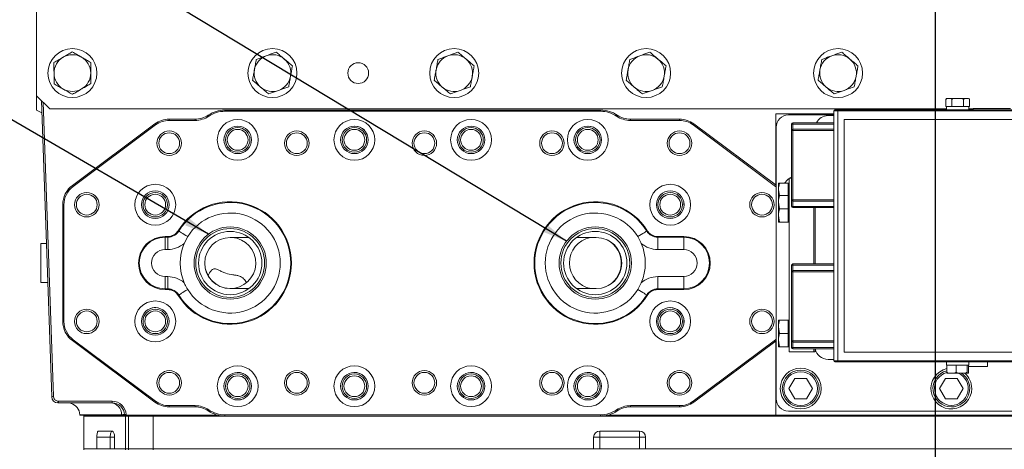
# Model space of a CAD drawing. Units: millimetres. Extents: x 11 to 1180, y 5 to 832.
# Drawn here: x 475 to 595, y 566 to 619 of the extents above; entities that cross this region are included whole.
import ezdxf

# ---------------------------------------------------------------- set-up
doc = ezdxf.new("R2010")
doc.units = ezdxf.units.MM
doc.layers.add('SLD-0', color=7, linetype='Continuous')
doc.dimstyles.new('SLDDIMSTYLE0', dxfattribs={"dimtxt": 0, "dimasz": 3, "dimexe": 0, "dimexo": 0.0625, "dimgap": 0, "dimtad": 0, "dimtih": 1, "dimtoh": 1, "dimdec": 0, "dimrnd": 1e-09, "dimzin": 0, "dimdsep": 46, "dimtxsty": 'Standard', "dimsah": 1, "dimcen": 0.09, "dimadec": 0, "dimazin": 0, "dimtfac": 3, "dimtdec": 0, "dimtofl": 0, "dimtmove": 0, "dimatfit": 3, "dimfxl": 0, "dimfrac": 2, "dimtolj": 1, "dimtzin": 0, "dimarcsym": 0})

msp = doc.modelspace()

# ---------------------------------------------------------------- linework, layer by layer
at = {"color": 7, "linetype": 'Continuous', "lineweight": 15}
for p, q in [((476.5765, 671.2874), (476.5765, 609.4874)), ((476.5765, 609.4874), (478.1765, 607.8874)), ((478.4283, 572.6112), (477.1609, 608.903)), ((587.9082, 609.0399), (587.9082, 608.1649)), ((588.269, 609.1649), (588.1015, 609.1649)), ((589.3515, 609.1649), (588.269, 609.1649)), ((588.6299, 609.0399), (588.6299, 608.1649)), ((590.4341, 609.1649), (589.3515, 609.1649)), ((590.0732, 609.0399), (590.0732, 608.1649)), ((590.6015, 609.1649), (590.4341, 609.1649)), ((590.7949, 609.0399), (590.7949, 608.1649)), ((477.3693, 608.6946), (478.6257, 572.7152)), ((478.1765, 607.8874), (587.9765, 607.8874)), ((545.6294, 607.7353), (499.624, 607.7353)), ((499.624, 607.7353), (499.624, 607.7349)), ((499.624, 607.5873), (499.624, 607.7349)), ((545.6294, 607.7349), (499.624, 607.7349)), ((545.6294, 607.7353), (545.6294, 607.7349)), ((545.6294, 607.5873), (545.6294, 607.7349)), ((574.689, 607.6399), (574.189, 607.6399)), ((574.189, 607.6399), (574.189, 577.0399)), ((574.314, 607.7649), (574.689, 607.7649)), ((574.689, 607.6399), (574.689, 607.7649)), ((574.689, 607.7649), (604.939, 607.7649)), ((604.939, 607.6399), (574.689, 607.6399)), ((574.689, 607.6399), (574.689, 577.0399)), ((587.9082, 608.1649), (587.9826, 608.1649)), ((587.9765, 608.1649), (587.9765, 607.7649)), ((587.9826, 608.1649), (588.5554, 608.1649)), ((588.5554, 608.1649), (588.6299, 608.1649)), ((588.6299, 608.1649), (588.7787, 608.1649)), ((588.7787, 608.1649), (589.9244, 608.1649)), ((589.9244, 608.1649), (590.0732, 608.1649)), ((590.0732, 608.1649), (590.1477, 608.1649)), ((590.1477, 608.1649), (590.7205, 608.1649)), ((590.7205, 608.1649), (590.7949, 608.1649)), ((590.7265, 607.7649), (590.7265, 608.1649)), ((590.7265, 607.8874), (591.264, 607.8874)), ((591.264, 607.9349), (591.264, 607.7649)), ((591.264, 607.9349), (595.8329, 607.9349)), ((495.9782, 606.6166), (492.8098, 606.6166)), ((492.8098, 606.6166), (492.8098, 606.6161)), ((492.8098, 606.4686), (492.8098, 606.6161)), ((495.9782, 606.6161), (492.8098, 606.6161)), ((492.8098, 606.4686), (495.9782, 606.4686)), ((495.9782, 606.6166), (495.9782, 606.6161)), ((495.9782, 606.4686), (495.9782, 606.6161)), ((497.6609, 606.9849), (497.5781, 607.1071)), ((499.624, 607.5873), (545.6294, 607.5873)), ((547.5926, 606.9849), (547.6753, 607.1071)), ((555.2937, 606.6166), (549.2753, 606.6166)), ((549.2753, 606.6166), (549.2753, 606.6161)), ((549.2753, 606.4686), (549.2753, 606.6161)), ((555.2937, 606.6161), (549.2753, 606.6161)), ((549.2753, 606.4686), (555.2937, 606.4686)), ((555.2937, 606.6166), (555.2937, 606.6161)), ((555.2937, 606.4686), (555.2937, 606.6161)), ((567.0765, 598.5622), (567.0765, 607.2624)), ((567.0765, 607.2624), (574.189, 607.2624)), ((574.189, 607.1374), (568.6315, 607.1374)), ((574.189, 607.0599), (573.489, 607.0599)), ((599.939, 606.5899), (575.439, 606.5899)), ((575.439, 606.5899), (575.439, 578.0899)), ((491.0517, 606.0335), (480.9553, 598.5088)), ((491.052, 606.0331), (480.9555, 598.5084)), ((481.0437, 598.3901), (491.1402, 605.9149)), ((491.0517, 606.0335), (491.052, 606.0331)), ((491.1402, 605.9149), (491.052, 606.0331)), ((556.9633, 605.9149), (557.0514, 606.0331)), ((556.9633, 605.9149), (567.0598, 598.3901)), ((557.0517, 606.0335), (557.0514, 606.0331)), ((567.1315, 598.5212), (557.0517, 606.0335)), ((567.1315, 605.6374), (567.1315, 572.3874)), ((569.1712, 606.0169), (569.0137, 606.0169)), ((569.0137, 605.2173), (569.0137, 606.0169)), ((569.1712, 606.0169), (569.1712, 605.3759)), ((569.1724, 606.018), (569.1724, 606.1755)), ((569.1724, 606.1755), (574.189, 606.1755)), ((574.189, 606.018), (569.1724, 606.018)), ((569.1724, 605.2184), (569.1724, 605.3759)), ((569.1724, 605.3759), (574.189, 605.3759)), ((569.0137, 596.7452), (569.0137, 605.2173)), ((569.1712, 605.2173), (569.0137, 605.2173)), ((569.1712, 605.2173), (569.1712, 596.7452)), ((574.189, 605.2184), (569.1724, 605.2184)), ((568.7303, 578.1399), (568.7303, 599.3899)), ((568.7303, 599.3899), (569.0137, 599.3899)), ((480.9553, 598.5088), (480.9555, 598.5084)), ((481.0437, 598.3901), (480.9555, 598.5084)), ((567.0598, 598.3901), (567.1315, 598.3348)), ((567.4053, 598.7649), (567.4053, 597.9524)), ((568.5803, 598.7649), (567.5504, 598.7649)), ((568.7303, 598.7649), (568.5803, 598.7649)), ((568.5803, 598.7649), (568.5803, 597.9524)), ((567.5281, 597.2649), (567.4053, 597.9524)), ((567.4053, 597.9524), (567.4053, 597.2645)), ((567.4053, 597.2649), (567.4053, 596.4524)), ((568.5803, 597.2649), (567.5504, 597.2649)), ((568.5803, 597.9524), (568.5803, 597.2649)), ((568.7303, 597.2649), (568.5803, 597.2649)), ((568.5803, 597.2649), (568.5803, 596.4524)), ((479.7713, 596.1499), (479.7713, 581.8624)), ((479.7713, 596.1499), (479.7718, 596.1499)), ((479.9193, 596.1499), (479.7718, 596.1499)), ((479.7718, 596.1499), (479.7718, 581.8624)), ((479.9193, 581.8624), (479.9193, 596.1499)), ((555.8415, 596.1499), (555.815, 596.4482)), ((567.5504, 595.6399), (567.4053, 596.4524)), ((567.4053, 596.4524), (567.4053, 594.8274)), ((568.5803, 595.6399), (567.5504, 595.6399)), ((568.5803, 596.4524), (568.5803, 595.6399)), ((568.5803, 595.6399), (568.5803, 594.8274)), ((569.1712, 596.7452), (569.0137, 596.7452)), ((569.0137, 595.9456), (569.0137, 596.7452)), ((569.0137, 595.9456), (569.1712, 595.9456)), ((569.1712, 596.5865), (569.1712, 595.9456)), ((569.1724, 596.744), (574.189, 596.744)), ((569.1724, 596.744), (569.1724, 596.5865)), ((574.189, 596.5865), (569.1724, 596.5865)), ((569.1724, 595.9444), (574.189, 595.9444)), ((569.1724, 595.7869), (569.1724, 595.9444)), ((574.189, 595.7869), (569.1724, 595.7869)), ((571.7303, 588.8928), (571.7303, 595.7869)), ((571.889, 595.7869), (571.889, 588.8928)), ((567.5504, 594.0149), (567.4053, 594.8274)), ((567.4053, 594.0149), (567.4053, 594.8274)), ((568.5803, 594.8274), (568.5803, 594.0149)), ((568.5803, 594.0149), (567.5504, 594.0149)), ((568.5803, 594.0149), (568.7303, 594.0149)), ((492.6303, 592.2561), (492.3018, 592.2561)), ((492.3018, 592.167), (492.3018, 592.2561)), ((492.3018, 592.167), (492.6303, 592.167)), ((492.3018, 590.6679), (492.3018, 592.167)), ((492.6303, 592.167), (492.6303, 592.2561)), ((492.6303, 592.167), (492.6303, 590.6679)), ((493.9801, 592.9174), (493.9044, 592.9645)), ((495.0723, 592.2388), (494.6428, 591.4136)), ((502.5661, 592.1311), (500.279, 592.1311)), ((545.104, 592.1311), (542.6874, 592.1311)), ((551.2733, 592.9174), (551.349, 592.9645)), ((555.8017, 592.2561), (552.6231, 592.2561)), ((552.6231, 592.167), (552.6231, 592.2561)), ((552.6231, 592.167), (555.8017, 592.167)), ((552.6231, 590.6679), (552.6231, 592.167)), ((555.8017, 592.167), (555.8017, 592.2561)), ((555.8017, 590.6679), (555.8017, 592.167)), ((477.7726, 591.3874), (477.0896, 591.3874)), ((477.0896, 589.0093), (477.0896, 591.3874)), ((492.6303, 590.6679), (492.3018, 590.6679)), ((555.8017, 590.6679), (552.6231, 590.6679)), ((477.0896, 586.6374), (477.0896, 589.0093)), ((569.1712, 588.7342), (569.0137, 588.7342)), ((569.0137, 587.9345), (569.0137, 588.7342)), ((569.1712, 588.7342), (569.1712, 588.0932)), ((569.1724, 588.7353), (569.1724, 588.8928)), ((569.1724, 588.8928), (574.189, 588.8928)), ((574.189, 588.7353), (569.1724, 588.7353)), ((492.3018, 587.3444), (492.3018, 585.8453)), ((492.3018, 587.3444), (492.6303, 587.3444)), ((492.6303, 587.3444), (492.6303, 585.8453)), ((552.6231, 587.3444), (555.8017, 587.3444)), ((552.6231, 585.8453), (552.6231, 587.3444)), ((555.8017, 587.3444), (555.8017, 585.8453)), ((569.0137, 579.4625), (569.0137, 587.9345)), ((569.1712, 587.9345), (569.0137, 587.9345)), ((569.1712, 587.9345), (569.1712, 579.4625)), ((569.1724, 587.9357), (569.1724, 588.0932)), ((569.1724, 588.0932), (574.189, 588.0932)), ((574.189, 587.9357), (569.1724, 587.9357)), ((477.0896, 586.6374), (477.9384, 586.6374)), ((550.1812, 585.7735), (550.6107, 586.5986)), ((492.3018, 585.8453), (492.3018, 585.7561)), ((492.6303, 585.8453), (492.3018, 585.8453)), ((492.3018, 585.7561), (492.6303, 585.7561)), ((492.6303, 585.8453), (492.6303, 585.7561)), ((493.9801, 585.0949), (493.9044, 585.0478)), ((500.279, 585.8811), (502.566, 585.8811)), ((542.6874, 585.8811), (545.104, 585.8811)), ((551.2733, 585.0949), (551.349, 585.0478)), ((552.6231, 585.8453), (552.6231, 585.7561)), ((555.8017, 585.8453), (552.6231, 585.8453)), ((552.6231, 585.7561), (555.8017, 585.7561)), ((555.8017, 585.8453), (555.8017, 585.7561)), ((479.7713, 581.8624), (479.7718, 581.8624)), ((479.9193, 581.8624), (479.7718, 581.8624)), ((492.7865, 581.8624), (492.7579, 582.172)), ((567.4053, 582.0149), (567.4053, 581.2024)), ((567.5504, 580.3899), (567.4053, 581.2024)), ((567.4053, 581.2024), (567.4053, 579.5774)), ((568.5803, 582.0149), (567.5504, 582.0149)), ((568.7303, 582.0149), (568.5803, 582.0149)), ((568.5803, 582.0149), (568.5803, 581.2024)), ((568.5803, 581.2024), (568.5803, 580.3899)), ((568.5803, 580.3899), (567.5504, 580.3899)), ((568.5803, 580.3899), (568.5803, 579.5774)), ((480.9555, 579.5039), (480.9553, 579.5035)), ((480.9553, 579.5035), (491.0517, 571.9788)), ((481.0437, 579.6221), (480.9555, 579.5039)), ((480.9555, 579.5039), (491.052, 571.9791)), ((491.1402, 572.0974), (481.0437, 579.6221)), ((567.0598, 579.6221), (556.9633, 572.0974)), ((557.0517, 571.9788), (567.1315, 579.4911)), ((567.1315, 579.6775), (567.0598, 579.6221)), ((567.0765, 570.3874), (567.0765, 579.4501)), ((567.5504, 578.7649), (567.4053, 579.5774)), ((567.4053, 578.7649), (567.4053, 579.5774)), ((568.5803, 578.7649), (567.5504, 578.7649)), ((568.5803, 579.5774), (568.5803, 578.7649)), ((568.5803, 578.7649), (568.7303, 578.7649)), ((569.1712, 579.4625), (569.0137, 579.4625)), ((569.0137, 578.6629), (569.0137, 579.4625)), ((569.1712, 579.3038), (569.1712, 578.6629)), ((569.1724, 579.4613), (574.189, 579.4613)), ((569.1724, 579.4613), (569.1724, 579.3038)), ((574.189, 579.3038), (569.1724, 579.3038)), ((568.7303, 578.1399), (571.7303, 578.1399)), ((569.0137, 578.6629), (569.1712, 578.6629)), ((569.1724, 578.6617), (574.189, 578.6617)), ((569.1724, 578.5042), (569.1724, 578.6617)), ((574.189, 578.5042), (569.1724, 578.5042)), ((571.7303, 578.1399), (571.7303, 578.5042)), ((571.7303, 578.1399), (571.889, 578.1399)), ((571.889, 578.1399), (571.889, 578.5042)), ((575.439, 578.0899), (599.939, 578.0899)), ((573.489, 577.2149), (574.189, 577.2149)), ((574.189, 577.0399), (574.689, 577.0399)), ((574.689, 576.9149), (574.314, 576.9149)), ((574.689, 577.0399), (604.939, 577.0399)), ((574.689, 576.9149), (574.689, 577.0399)), ((604.939, 576.9149), (574.689, 576.9149)), ((587.9765, 576.9149), (587.9765, 576.5149)), ((587.9765, 576.5149), (588.0183, 576.5149)), ((588.0183, 575.6399), (588.0183, 576.5149)), ((588.1364, 576.5149), (588.0183, 576.5149)), ((588.1364, 576.5149), (589.0456, 576.5149)), ((589.1637, 576.5149), (589.0456, 576.5149)), ((589.1637, 575.6399), (589.1637, 576.5149)), ((589.3012, 576.5149), (589.1637, 576.5149)), ((589.3012, 576.5149), (590.3595, 576.5149)), ((590.497, 576.5149), (590.3595, 576.5149)), ((590.497, 575.6399), (590.497, 576.5149)), ((590.5164, 576.5149), (590.497, 576.5149)), ((590.5164, 576.5149), (590.7265, 576.5149)), ((590.6848, 575.6399), (590.6848, 576.5149)), ((593.014, 576.3399), (590.6848, 576.3399)), ((590.7265, 576.5149), (590.7265, 576.9149)), ((593.014, 576.3399), (593.014, 576.9149)), ((588.1015, 575.5149), (588.591, 575.5149)), ((588.591, 575.5149), (589.8304, 575.5149)), ((589.8304, 575.5149), (590.5909, 575.5149)), ((590.5909, 575.5149), (590.6015, 575.5149)), ((569.4099, 574.8874), (568.6882, 573.6374)), ((570.8532, 574.8874), (569.4099, 574.8874)), ((571.5749, 573.6374), (570.8532, 574.8874)), ((587.8549, 574.8874), (587.1332, 573.6374)), ((589.2982, 574.8874), (587.8549, 574.8874)), ((590.0199, 573.6374), (589.2982, 574.8874)), ((568.6882, 573.6374), (569.4099, 572.3874)), ((570.8532, 572.3874), (571.5749, 573.6374)), ((587.1332, 573.6374), (587.8549, 572.3874)), ((589.2982, 572.3874), (590.0199, 573.6374)), ((485.8256, 571.8874), (479.1778, 571.8874)), ((479.2748, 572.0883), (485.8256, 572.0883)), ((480.7914, 571.8244), (480.5973, 571.8874)), ((485.8256, 571.8874), (485.8256, 572.0883)), ((491.052, 571.9791), (491.0517, 571.9788)), ((491.1402, 572.0974), (491.052, 571.9791)), ((495.9782, 571.5437), (492.8098, 571.5437)), ((492.8098, 571.5437), (492.8098, 571.3962)), ((495.9782, 571.5437), (495.9782, 571.3962)), ((555.2937, 571.5437), (549.2753, 571.5437)), ((549.2753, 571.5437), (549.2753, 571.3962)), ((555.2937, 571.5437), (555.2937, 571.3962)), ((556.9633, 572.0974), (557.0514, 571.9791)), ((557.0514, 571.9791), (557.0517, 571.9788)), ((569.4099, 572.3874), (570.8532, 572.3874)), ((587.8549, 572.3874), (589.2982, 572.3874)), ((481.8577, 570.4397), (481.8595, 570.3874)), ((486.9702, 570.3874), (481.8595, 570.3874)), ((482.3515, 570.3874), (482.3515, 570.2624)), ((487.4656, 570.2624), (482.3515, 570.2624)), ((482.3595, 570.2624), (482.3595, 566.2624)), ((486.9702, 570.3874), (486.9684, 570.4397)), ((487.3265, 570.3874), (487.3247, 570.4397)), ((487.5276, 570.3874), (487.3265, 570.3874)), ((487.4656, 570.2624), (487.4656, 570.3874)), ((487.8265, 570.2624), (487.4656, 570.2624)), ((487.4661, 566.2624), (487.4661, 570.2624)), ((487.5256, 570.4467), (487.5274, 570.3944)), ((487.5274, 570.3944), (487.5276, 570.3874)), ((498.7333, 570.3874), (487.5276, 570.3874)), ((487.8265, 570.2624), (487.8265, 570.3874)), ((490.8265, 570.2624), (487.8265, 570.2624)), ((487.8265, 566.2624), (487.8265, 570.2624)), ((490.8265, 570.2624), (490.8265, 570.3874)), ((616.5765, 570.2624), (490.8265, 570.2624)), ((490.8265, 566.2624), (490.8265, 570.2624)), ((492.8098, 571.3962), (495.9782, 571.3962)), ((492.8098, 571.3962), (492.8098, 571.3957)), ((492.8098, 571.3957), (495.9782, 571.3957)), ((495.9782, 571.3962), (495.9782, 571.3957)), ((497.6609, 571.0273), (497.5781, 570.9052)), ((545.6294, 570.4249), (499.624, 570.4249)), ((499.624, 570.4249), (499.624, 570.2774)), ((499.624, 570.2774), (545.6294, 570.2774)), ((499.624, 570.2774), (499.624, 570.2769)), ((499.624, 570.2769), (545.6294, 570.2769)), ((545.6294, 570.4249), (545.6294, 570.2774)), ((545.6294, 570.2774), (545.6294, 570.2769)), ((567.0765, 570.3874), (546.5202, 570.3874)), ((547.5926, 571.0273), (547.6753, 570.9052)), ((549.2753, 571.3962), (555.2937, 571.3962)), ((549.2753, 571.3962), (549.2753, 571.3957)), ((549.2753, 571.3957), (555.2937, 571.3957)), ((555.2937, 571.3962), (555.2937, 571.3957)), ((567.0765, 570.3874), (631.3265, 570.3874)), ((568.6315, 570.8874), (624.1315, 570.8874)), ((484.1583, 568.4374), (485.8171, 568.4374)), ((545.5265, 568.4374), (550.3765, 568.4374)), ((545.5265, 567.6874), (545.5265, 568.4374)), ((550.3765, 567.6874), (550.3765, 568.4374)), ((483.9483, 567.6874), (483.9483, 566.2624)), ((485.5928, 567.6874), (483.9483, 567.6874)), ((485.5928, 566.2624), (485.5928, 567.6874)), ((486.1201, 567.6874), (486.1201, 566.2624)), ((544.7765, 567.6874), (544.7765, 566.2624)), ((544.7765, 567.6874), (545.5265, 567.6874)), ((545.5265, 567.6874), (545.5265, 566.2624)), ((550.3765, 567.6874), (545.5265, 567.6874)), ((550.3765, 567.6874), (551.1265, 567.6874)), ((550.3765, 566.2624), (550.3765, 567.6874)), ((551.1265, 567.6874), (551.1265, 566.2624)), ((482.3515, 566.2624), (482.3515, 566.1374)), ((487.4656, 566.2624), (482.3515, 566.2624)), ((487.4656, 566.1374), (487.4656, 566.2624)), ((487.8265, 566.2624), (487.4656, 566.2624)), ((487.8265, 566.1374), (487.8265, 566.2624)), ((490.8265, 566.2624), (487.8265, 566.2624)), ((490.8265, 566.1374), (490.8265, 566.2624)), ((616.5765, 566.2624), (490.8265, 566.2624)), ((490.8265, 566.2624), (544.7765, 566.2624)), ((551.1265, 566.2624), (605.1515, 566.2624))]:
    msp.add_line(p, q, dxfattribs=at)
at = {"color": 8, "linetype": 'Continuous', "lineweight": 15}
for p, q in [((567.1315, 598.5206), (557.0514, 606.0331)), ((567.0598, 598.3901), (567.1315, 598.4864)), ((557.0514, 571.9791), (567.1315, 579.4917)), ((567.0598, 579.6221), (567.1315, 579.5258)), ((486.9684, 570.4397), (481.8577, 570.4397)), ((486.1201, 567.6874), (485.5928, 567.6874))]:
    msp.add_line(p, q, dxfattribs=at)
at = {"color": 7, "linetype": 'Continuous', "lineweight": 15, "flags": 128}
for points in [[(476.5765, 607.706), (476.9818, 607.5233), (477.214, 607.3831)], [(569.0137, 599.5036), (568.8815, 599.4324), (568.8106, 599.3899)], [(493.9801, 592.9174), (494.0071, 592.9007), (494.0718, 592.8605), (494.1722, 592.7981), (494.3053, 592.7154), (494.4671, 592.6148), (494.6527, 592.4995), (494.8565, 592.3729), (495.0723, 592.2388)], [(551.2733, 592.9174), (551.2464, 592.9007), (551.1817, 592.8605), (551.0813, 592.7981), (550.9481, 592.7154), (550.7863, 592.6148), (550.6007, 592.4995), (550.3969, 592.3729), (550.1812, 592.2388)], [(493.9801, 585.0949), (494.0071, 585.1116), (494.0718, 585.1518), (494.1722, 585.2142), (494.3053, 585.2969), (494.4671, 585.3975), (494.6527, 585.5128), (494.8565, 585.6394), (495.0723, 585.7735)], [(551.2733, 585.0949), (551.2464, 585.1116), (551.1817, 585.1518), (551.0813, 585.2142), (550.9481, 585.2969), (550.7863, 585.3975), (550.6007, 585.5128), (550.3969, 585.6394), (550.1812, 585.7735)], [(478.4283, 572.6112), (478.4506, 572.623), (478.5171, 572.658), (478.6257, 572.7152)], [(479.1778, 571.8874), (479.1888, 571.9102), (479.2215, 571.9778), (479.2748, 572.0883)], [(487.3247, 570.4397), (487.3279, 570.4398), (487.3375, 570.4402), (487.3535, 570.4407), (487.3758, 570.4415), (487.4043, 570.4425), (487.4388, 570.4437), (487.4793, 570.4451), (487.5256, 570.4467)], [(487.3265, 570.3874), (487.3297, 570.3875), (487.3394, 570.3878), (487.3554, 570.3884), (487.3776, 570.3892), (487.4061, 570.3901), (487.4407, 570.3914), (487.4811, 570.3928), (487.5274, 570.3944)], [(485.8493, 568.4374), (485.7992, 568.423), (485.7511, 568.3803), (485.7068, 568.311), (485.6679, 568.2177), (485.636, 568.104), (485.6123, 567.9744), (485.5977, 567.8337), (485.5928, 567.6874)]]:
    msp.add_lwpolyline(points, dxfattribs=at)
at = {"color": 7, "linetype": 'Continuous', "lineweight": 15}
for centre, radius in [((480.9515, 612.2624), 3), ((505.4515, 612.2624), 3), ((527.7015, 612.2624), 3), ((551.2015, 612.2624), 3), ((574.7015, 612.2624), 3), ((515.9515, 612.2624), 1.275), ((501.1955, 604.0874), 2.5), ((515.483, 604.0874), 2.5), ((529.7705, 604.0874), 2.5), ((544.0579, 604.0874), 2.5), ((501.1955, 604.0874), 1.6875), ((501.194, 604.0874), 1.5), ((501.194, 604.0874), 1.275), ((515.483, 604.0874), 1.6875), ((515.4815, 604.0874), 1.5), ((515.4815, 604.0874), 1.275), ((529.7705, 604.0874), 1.6875), ((529.769, 604.0874), 1.5), ((529.769, 604.0874), 1.275), ((544.0579, 604.0874), 1.6875), ((544.0565, 604.0874), 1.5), ((544.0565, 604.0874), 1.275), ((492.8098, 603.6746), 1.5), ((492.8098, 603.6746), 1.275), ((508.4308, 603.6746), 1.5), ((508.4308, 603.6746), 1.275), ((524.0517, 603.6746), 1.5), ((524.0517, 603.6746), 1.275), ((539.6727, 603.6746), 1.5), ((539.6727, 603.6746), 1.275), ((555.2937, 603.6746), 1.5), ((555.2937, 603.6746), 1.275), ((491.099, 596.1499), 2.5), ((554.1544, 596.1499), 2.5), ((482.7133, 596.1499), 1.5), ((482.7133, 596.1499), 1.275), ((491.099, 596.1499), 1.6875), ((491.099, 596.1499), 1.5), ((491.099, 596.1499), 1.275), ((554.1544, 596.1499), 1.6875), ((554.154, 596.1499), 1.5), ((554.154, 596.1499), 1.275), ((565.3901, 596.1499), 1.5), ((565.3901, 596.1499), 1.275), ((500.2748, 589.0061), 4.425), ((500.2748, 589.0061), 4.2173), ((544.9787, 589.0061), 4.425), ((544.9787, 589.0061), 4.2173), ((500.2748, 589.0061), 3.875), ((544.9787, 589.0061), 3.875), ((491.099, 581.8624), 2.5), ((491.099, 581.8624), 1.6875), ((554.1544, 581.8624), 2.5), ((554.1544, 581.8624), 1.6875), ((482.7133, 581.8624), 1.5), ((482.7133, 581.8624), 1.275), ((491.099, 581.8624), 1.5), ((491.099, 581.8624), 1.275), ((554.154, 581.8624), 1.5), ((554.154, 581.8624), 1.275), ((565.3901, 581.8624), 1.5), ((565.3901, 581.8624), 1.275), ((501.1955, 573.9249), 2.5), ((515.483, 573.9249), 2.5), ((529.7705, 573.9249), 2.5), ((544.0579, 573.9249), 2.5), ((492.8098, 574.3377), 1.5), ((492.8098, 574.3377), 1.275), ((501.1955, 573.9249), 1.6875), ((501.194, 573.9249), 1.5), ((501.194, 573.9249), 1.275), ((508.4308, 574.3377), 1.5), ((508.4308, 574.3377), 1.275), ((515.483, 573.9249), 1.6875), ((515.4815, 573.9249), 1.5), ((515.4815, 573.9249), 1.275), ((524.0517, 574.3377), 1.5), ((524.0517, 574.3377), 1.275), ((529.7705, 573.9249), 1.6875), ((529.769, 573.9249), 1.5), ((529.769, 573.9249), 1.275), ((539.6727, 574.3377), 1.5), ((539.6727, 574.3377), 1.275), ((544.0579, 573.9249), 1.6875), ((544.0565, 573.9249), 1.5), ((544.0565, 573.9249), 1.275), ((555.2937, 574.3377), 1.5), ((555.2937, 574.3377), 1.275), ((570.1315, 573.6374), 2.5), ((570.1315, 573.6374), 2.25), ((570.1315, 573.6374), 2.06)]:
    msp.add_circle(centre, radius, dxfattribs=at)
for centre, radius, start, end in [((480.9515, 612.2624), 2.25, 120.178968, 180.178968), ((480.9515, 612.2624), 2.25, 60.178968, 120.178968), ((480.9515, 612.2624), 2.25, 0.178968, 60.178968), ((505.4515, 612.2624), 2.25, 109.827081, 169.827081), ((505.4515, 612.2624), 2.25, 49.827081, 109.827081), ((505.4515, 612.2624), 2.25, 349.827081, 49.827081), ((527.7015, 612.2624), 2.25, 109.827081, 169.827081), ((527.7015, 612.2624), 2.25, 49.827081, 109.827081), ((527.7015, 612.2624), 2.25, 349.827081, 49.827081), ((551.2015, 612.2624), 2.25, 109.827081, 169.827081), ((551.2015, 612.2624), 2.25, 49.827081, 109.827081), ((551.2015, 612.2624), 2.25, 349.827081, 49.827081), ((574.7015, 612.2624), 2.25, 109.827081, 169.827081), ((574.7015, 612.2624), 2.25, 49.827081, 109.827081), ((574.7015, 612.2624), 2.25, 349.827081, 49.827081), ((505.4515, 612.2624), 2.25, 169.827081, 229.827081), ((527.7015, 612.2624), 2.25, 169.827081, 229.827081), ((551.2015, 612.2624), 2.25, 169.827081, 229.827081), ((574.7015, 612.2624), 2.25, 169.827081, 229.827081), ((480.9515, 612.2624), 2.25, 180.178968, 240.178968), ((480.9515, 612.2624), 2.25, 300.178968, 0.178968), ((505.4515, 612.2624), 2.25, 289.827081, 349.827081), ((527.7015, 612.2624), 2.25, 289.827081, 349.827081), ((551.2015, 612.2624), 2.25, 289.827081, 349.827081), ((574.7015, 612.2624), 2.25, 289.827081, 349.827081), ((480.9515, 612.2624), 2.25, 240.178968, 300.178968), ((505.4515, 612.2624), 2.25, 229.827081, 289.827081), ((527.7015, 612.2624), 2.25, 229.827081, 289.827081), ((551.2015, 612.2624), 2.25, 229.827081, 289.827081), ((574.7015, 612.2624), 2.25, 229.827081, 289.827081), ((588.1015, 608.9528), 0.2121, 90, 155.771169), ((590.6015, 608.9528), 0.2121, 40.865423, 90), ((499.624, 604.0873), 3.648, 90, 124.117943), ((499.624, 604.0873), 3.6475, 90, 124.117943), ((545.6294, 604.0873), 3.648, 55.882058, 90), ((545.6294, 604.0873), 3.6475, 55.882058, 90), ((574.314, 607.6399), 0.125, 90, 180), ((492.8098, 603.6746), 2.942, 90, 126.696538), ((492.8098, 603.6746), 2.9415, 90, 126.696538), ((492.8098, 603.6746), 2.794, 90, 126.696538), ((495.9782, 609.4686), 2.852, 270, 304.117943), ((495.9782, 609.4686), 2.8525, 270, 304.117943), ((495.9782, 609.4686), 3, 270, 304.117943), ((499.624, 604.0873), 3.5, 90, 124.117943), ((545.6294, 604.0873), 3.5, 55.882058, 90), ((549.2753, 609.4686), 3, 235.882058, 270), ((549.2753, 609.4686), 2.8525, 235.882058, 270), ((549.2753, 609.4686), 2.852, 235.882058, 270), ((555.2937, 603.6746), 2.942, 53.303463, 90), ((555.2937, 603.6746), 2.9415, 53.303463, 90), ((555.2937, 603.6746), 2.794, 53.303463, 90), ((568.6315, 605.6374), 1.5, 90, 180), ((573.489, 605.4599), 1.6, 90, 153.429826), ((501.194, 604.0874), 1.6875, 0, 89.359866), ((515.4815, 604.0874), 1.6875, 0, 87.542159), ((529.769, 604.0874), 1.6875, 0, 89.352951), ((544.0565, 604.0874), 1.6875, 0, 88.316842), ((569.1724, 606.0169), 0.1587, 90, 180), ((569.1724, 605.2173), 0.1587, 90, 180), ((569.1724, 606.0169), 0.00115, 90, 180), ((501.194, 604.0874), 1.6875, 269.416106, 0), ((515.4815, 604.0874), 1.6875, 270.889421, 0), ((529.769, 604.0874), 1.6875, 269.392651, 0), ((544.0565, 604.0874), 1.6875, 270.225125, 0), ((569.1724, 605.2173), 0.00115, 90, 180), ((570.1315, 597.2674), 2.5, 124.090383, 143.201689), ((482.7133, 596.1499), 2.942, 126.696538, 180), ((482.7133, 596.1499), 2.9415, 126.696538, 180), ((482.7133, 596.1499), 2.794, 126.696538, 180), ((500.2748, 589.0061), 7.5, 211.855431, 148.14457), ((500.2748, 589.0061), 7.4109, 211.855431, 148.14457), ((544.9787, 589.0061), 7.5, 31.855431, 328.14457), ((544.9787, 589.0061), 7.4109, 31.855431, 328.14457), ((569.1724, 596.7452), 0.1587, 180, 270), ((569.1724, 595.9456), 0.1587, 180, 270), ((569.1724, 596.7452), 0.00115, 180, 270), ((569.1724, 595.9456), 0.00115, 180, 270), ((500.2748, 589.0061), 6.125, 211.855431, 148.14457), ((544.9787, 589.0061), 6.125, 31.855431, 328.14457), ((492.3018, 589.0061), 3.25, 90, 270), ((492.3018, 589.0061), 3.1609, 90, 270), ((492.6303, 593.7561), 1.5, 270, 328.14457), ((492.6303, 593.7561), 1.5891, 270, 328.14457), ((500.279, 589.0061), 3.125, 90, 270), ((500.279, 589.0124), 3.125, 180.072011, 86.375693), ((544.979, 589.0124), 3.175, 100.801158, 260.477417), ((545.104, 589.0061), 3.125, 270, 90), ((552.6231, 593.7561), 1.5891, 211.855431, 270), ((552.6231, 593.7561), 1.5, 211.855431, 270), ((555.8017, 589.0061), 3.25, 270, 90), ((555.8017, 589.0061), 3.1609, 270, 90), ((492.6303, 593.7561), 3.0882, 270, 310.665677), ((500.2748, 589.0061), 6.125, 156.854847, 203.145154), ((544.979, 589.0124), 3.175, 291.72399, 62.551199), ((552.6231, 593.7561), 3.0882, 229.334324, 270), ((544.9787, 589.0061), 6.125, 336.854847, 23.145154), ((492.3018, 589.0061), 1.6618, 90, 270), ((555.8017, 589.0061), 1.6618, 270, 90), ((569.1724, 588.7342), 0.1587, 90, 180), ((569.1724, 588.7342), 0.00115, 90, 180), ((492.6303, 584.2561), 3.0882, 49.334324, 90), ((552.6231, 584.2561), 3.0882, 90, 130.665677), ((569.1724, 587.9345), 0.1587, 90, 180), ((569.1724, 587.9345), 0.00115, 90, 180), ((492.6303, 584.2561), 1.5891, 31.855431, 90), ((492.6303, 584.2561), 1.5, 31.855431, 90), ((552.6231, 584.2561), 1.5891, 90, 148.14457), ((552.6231, 584.2561), 1.5, 90, 148.14457), ((491.099, 581.8624), 1.6875, 79.417148, 110.160779), ((554.154, 581.8624), 1.6875, 0, 93.568125), ((482.7133, 581.8624), 2.942, 180, 233.303463), ((482.7133, 581.8624), 2.9415, 180, 233.303463), ((482.7133, 581.8624), 2.794, 180, 233.303463), ((554.154, 581.8624), 1.6875, 274.92797, 0), ((569.1724, 579.4625), 0.1587, 180, 270), ((569.1724, 579.4625), 0.00115, 180, 270), ((569.1724, 578.6629), 0.1587, 180, 270), ((569.1724, 578.6629), 0.00115, 180, 270), ((573.489, 578.8149), 1.6, 191.196157, 270), ((574.314, 577.0399), 0.125, 180, 270), ((501.194, 573.9249), 1.6875, 0, 91.697482), ((515.4815, 573.9249), 1.6875, 0, 91.736925), ((529.769, 573.9249), 1.6875, 0, 91.777258), ((544.0565, 573.9249), 1.6875, 0, 91.819346), ((588.5765, 573.6374), 2.5, 102.903792, 0), ((588.5765, 573.6374), 2.25, 104.366726, 270), ((588.5765, 573.6374), 2.06, 105.635542, 270), ((588.5765, 573.6374), 2.06, 270, 65.700625), ((588.5765, 573.6374), 2.25, 270, 56.558034), ((588.5765, 573.6374), 2.5, 0, 48.677075), ((501.194, 573.9249), 1.6875, 271.748477, 0), ((515.4815, 573.9249), 1.6875, 271.786036, 0), ((529.769, 573.9249), 1.6875, 271.825207, 0), ((544.0565, 573.9249), 1.6875, 271.865985, 0), ((479.1778, 572.6374), 0.75, 182, 270), ((480.3586, 570.3874), 1.5, 2, 73.193517), ((485.5568, 570.4781), 1.4121, 358.441042, 86.317249), ((485.8256, 570.3874), 1.701, 2, 90), ((485.8256, 570.3874), 1.5, 2, 90), ((492.8098, 574.3377), 2.942, 233.303463, 270), ((492.8098, 574.3377), 2.9415, 233.303463, 270), ((492.8098, 574.3377), 2.794, 233.303463, 270), ((495.9782, 568.5437), 3, 55.882058, 90), ((549.2753, 568.5437), 3, 90, 124.117943), ((555.2937, 574.3377), 2.794, 270, 306.696538), ((555.2937, 574.3377), 2.9415, 270, 306.696538), ((555.2937, 574.3377), 2.942, 270, 306.696538), ((568.6315, 572.3874), 1.5, 180, 270), ((487.1484, 566.5041), 3.8874, 87.373039, 92.626961), ((495.9782, 568.5437), 2.8525, 55.882058, 90), ((495.9782, 568.5437), 2.852, 55.882058, 90), ((499.624, 573.9249), 3.648, 235.882058, 270), ((499.624, 573.9249), 3.6475, 235.882058, 270), ((499.624, 573.9249), 3.5, 235.882058, 270), ((545.6294, 573.9249), 3.5, 270, 304.117943), ((545.6294, 573.9249), 3.6475, 270, 304.117943), ((545.6294, 573.9249), 3.648, 270, 304.117943), ((549.2753, 568.5437), 2.8525, 90, 124.117943), ((549.2753, 568.5437), 2.852, 90, 124.117943), ((545.5265, 567.6874), 0.75, 90, 180), ((550.3765, 567.6874), 0.75, 0, 90)]:
    msp.add_arc(centre, radius, start, end, dxfattribs=at)
for points, knots in [([(479.8205, 614.2074), (479.7938, 614.1919), (479.5923, 614.0747), (479.2122, 613.8537), (478.8701, 613.6548), (478.6975, 613.5544)], [0, 0, 0, 0, 0.0700897, 0.53078259, 1, 1, 1, 1]), ([(480.9434, 614.8604), (480.7611, 614.7544), (480.393, 614.5403), (480.0124, 614.319), (479.8205, 614.2074)], [0, 0, 0, 0, 0.49545851, 1, 1, 1, 1]), ([(482.0705, 614.2144), (482.0437, 614.2297), (481.8414, 614.3457), (481.46, 614.5643), (481.1167, 614.7611), (480.9434, 614.8604)], [0, 0, 0, 0, 0.07009115, 0.53078605, 1, 1, 1, 1]), ([(483.1975, 613.5684), (483.0144, 613.6733), (482.645, 613.8851), (482.2631, 614.104), (482.0705, 614.2144)], [0, 0, 0, 0, 0.49545602, 1, 1, 1, 1]), ([(503.4664, 613.9384), (503.4291, 613.7307), (503.3539, 613.3116), (503.2761, 612.8784), (503.2369, 612.6598)], [0, 0, 0, 0, 0.49545694, 1, 1, 1, 1]), ([(504.6884, 614.379), (504.5973, 614.3461), (504.1838, 614.1971), (503.7807, 614.0517), (503.4664, 613.9384)], [0, 0, 0, 0, 0.22036613, 1, 1, 1, 1]), ([(505.9104, 614.8196), (505.8323, 614.7914), (505.4345, 614.648), (505.0208, 614.4989), (504.6884, 614.379)], [0, 0, 0, 0, 0.196353097, 1, 1, 1, 1]), ([(506.903, 613.9816), (506.8795, 614.0015), (506.7013, 614.1519), (506.3654, 614.4355), (506.063, 614.6908), (505.9104, 614.8196)], [0, 0, 0, 0, 0.07008696, 0.53078308, 1, 1, 1, 1]), ([(507.8956, 613.1436), (507.7344, 613.2797), (507.409, 613.5544), (507.0727, 613.8383), (506.903, 613.9816)], [0, 0, 0, 0, 0.4954579, 1, 1, 1, 1]), ([(525.7163, 613.9384), (525.6791, 613.7307), (525.6039, 613.3116), (525.5261, 612.8784), (525.4869, 612.6598)], [0, 0, 0, 0, 0.49545743, 1, 1, 1, 1]), ([(526.9384, 614.379), (526.8473, 614.3461), (526.4338, 614.1971), (526.0307, 614.0517), (525.7163, 613.9384)], [0, 0, 0, 0, 0.22036291, 1, 1, 1, 1]), ([(528.1604, 614.8196), (528.0823, 614.7914), (527.6845, 614.648), (527.2708, 614.4989), (526.9384, 614.379)], [0, 0, 0, 0, 0.19635258, 1, 1, 1, 1]), ([(529.153, 613.9816), (529.1295, 614.0015), (528.9513, 614.1519), (528.6154, 614.4355), (528.313, 614.6908), (528.1604, 614.8196)], [0, 0, 0, 0, 0.07009127, 0.53078521, 1, 1, 1, 1]), ([(530.1456, 613.1436), (529.9844, 613.2797), (529.659, 613.5544), (529.3227, 613.8383), (529.153, 613.9816)], [0, 0, 0, 0, 0.495460025, 1, 1, 1, 1]), ([(549.2164, 613.9384), (549.1791, 613.7307), (549.1039, 613.3116), (549.0261, 612.8784), (548.9869, 612.6598)], [0, 0, 0, 0, 0.49545719, 1, 1, 1, 1]), ([(550.4384, 614.379), (550.3473, 614.3461), (549.9338, 614.1971), (549.5307, 614.0517), (549.2164, 613.9384)], [0, 0, 0, 0, 0.22036348, 1, 1, 1, 1]), ([(551.6604, 614.8196), (551.5823, 614.7914), (551.1845, 614.648), (550.7708, 614.4989), (550.4384, 614.379)], [0, 0, 0, 0, 0.19635258, 1, 1, 1, 1]), ([(552.653, 613.9816), (552.6295, 614.0015), (552.4513, 614.1519), (552.1154, 614.4355), (551.813, 614.6908), (551.6604, 614.8196)], [0, 0, 0, 0, 0.07009127, 0.53078521, 1, 1, 1, 1]), ([(553.6456, 613.1436), (553.4844, 613.2797), (553.159, 613.5544), (552.8227, 613.8383), (552.653, 613.9816)], [0, 0, 0, 0, 0.4954579, 1, 1, 1, 1]), ([(572.7163, 613.9384), (572.6791, 613.7307), (572.6039, 613.3116), (572.5261, 612.8784), (572.4869, 612.6598)], [0, 0, 0, 0, 0.49545731, 1, 1, 1, 1]), ([(573.9384, 614.379), (573.8473, 614.3461), (573.4338, 614.1971), (573.0307, 614.0517), (572.7163, 613.9384)], [0, 0, 0, 0, 0.22036371, 1, 1, 1, 1]), ([(575.1604, 614.8196), (575.0823, 614.7914), (574.6845, 614.648), (574.2708, 614.4989), (573.9384, 614.379)], [0, 0, 0, 0, 0.19635271, 1, 1, 1, 1]), ([(576.153, 613.9816), (576.1295, 614.0015), (575.9513, 614.1519), (575.6154, 614.4355), (575.313, 614.6908), (575.1604, 614.8196)], [0, 0, 0, 0, 0.07009073, 0.53078521, 1, 1, 1, 1]), ([(577.1456, 613.1436), (576.9844, 613.2797), (576.659, 613.5544), (576.3227, 613.8383), (576.153, 613.9816)], [0, 0, 0, 0, 0.49545843, 1, 1, 1, 1]), ([(478.6975, 613.5544), (478.6985, 613.2203), (478.6999, 612.7917), (478.7012, 612.3522), (478.7016, 612.2553)], [0, 0, 0, 0, 0.779635664, 1, 1, 1, 1]), ([(483.2015, 612.2694), (483.2012, 612.3662), (483.1999, 612.8058), (483.1985, 613.2343), (483.1975, 613.5684)], [0, 0, 0, 0, 0.220364336, 1, 1, 1, 1]), ([(503.2369, 612.6598), (503.2315, 612.6295), (503.1903, 612.3999), (503.1126, 611.9672), (503.0427, 611.5777), (503.0075, 611.3811)], [0, 0, 0, 0, 0.07008782, 0.53078364, 1, 1, 1, 1]), ([(507.6662, 611.865), (507.6716, 611.8953), (507.7128, 612.1248), (507.7904, 612.5575), (507.8603, 612.9471), (507.8956, 613.1436)], [0, 0, 0, 0, 0.0700916, 0.53078463, 1, 1, 1, 1]), ([(525.4869, 612.6598), (525.4815, 612.6295), (525.4403, 612.3999), (525.3626, 611.9672), (525.2927, 611.5777), (525.2575, 611.3811)], [0, 0, 0, 0, 0.07008878, 0.53078388, 1, 1, 1, 1]), ([(529.9162, 611.865), (529.9216, 611.8953), (529.9628, 612.1248), (530.0404, 612.5575), (530.1103, 612.9471), (530.1456, 613.1436)], [0, 0, 0, 0, 0.07009156, 0.53078437, 1, 1, 1, 1]), ([(548.9869, 612.6598), (548.9815, 612.6295), (548.9403, 612.3999), (548.8626, 611.9672), (548.7927, 611.5777), (548.7575, 611.3811)], [0, 0, 0, 0, 0.07008878, 0.53078388, 1, 1, 1, 1]), ([(553.4162, 611.865), (553.4216, 611.8953), (553.4628, 612.1248), (553.5404, 612.5575), (553.6103, 612.9471), (553.6456, 613.1436)], [0, 0, 0, 0, 0.07009156, 0.53078437, 1, 1, 1, 1]), ([(572.4869, 612.6598), (572.4815, 612.6295), (572.4403, 612.3999), (572.3626, 611.9672), (572.2927, 611.5777), (572.2575, 611.3811)], [0, 0, 0, 0, 0.07008867, 0.53078406, 1, 1, 1, 1]), ([(576.9162, 611.865), (576.9216, 611.8953), (576.9628, 612.1248), (577.0404, 612.5575), (577.1103, 612.9471), (577.1456, 613.1436)], [0, 0, 0, 0, 0.07009146, 0.53078413, 1, 1, 1, 1]), ([(478.7016, 612.2553), (478.7027, 611.9019), (478.704, 611.4622), (478.7054, 611.0393), (478.7056, 610.9563)], [0, 0, 0, 0, 0.80364908, 1, 1, 1, 1]), ([(483.2056, 610.9704), (483.2053, 611.0534), (483.204, 611.4762), (483.2026, 611.916), (483.2015, 612.2694)], [0, 0, 0, 0, 0.19635367, 1, 1, 1, 1]), ([(503.0075, 611.3811), (503.1687, 611.2451), (503.494, 610.9704), (503.8304, 610.6864), (504.0001, 610.5431)], [0, 0, 0, 0, 0.4954561, 1, 1, 1, 1]), ([(507.4367, 610.5864), (507.474, 610.794), (507.5492, 611.2131), (507.6269, 611.6464), (507.6662, 611.865)], [0, 0, 0, 0, 0.49545743, 1, 1, 1, 1]), ([(525.2575, 611.3811), (525.4187, 611.2451), (525.744, 610.9704), (526.0804, 610.6864), (526.2501, 610.5431)], [0, 0, 0, 0, 0.49545823, 1, 1, 1, 1]), ([(529.6867, 610.5864), (529.724, 610.794), (529.7992, 611.2131), (529.8769, 611.6464), (529.9162, 611.865)], [0, 0, 0, 0, 0.49545743, 1, 1, 1, 1]), ([(548.7575, 611.3811), (548.9187, 611.2451), (549.244, 610.9704), (549.5804, 610.6864), (549.7501, 610.5431)], [0, 0, 0, 0, 0.49545823, 1, 1, 1, 1]), ([(553.1867, 610.5864), (553.224, 610.794), (553.2992, 611.2131), (553.3769, 611.6464), (553.4162, 611.865)], [0, 0, 0, 0, 0.49545743, 1, 1, 1, 1]), ([(572.2575, 611.3811), (572.4187, 611.2451), (572.744, 610.9704), (573.0804, 610.6864), (573.2501, 610.5431)], [0, 0, 0, 0, 0.4954569, 1, 1, 1, 1]), ([(576.6867, 610.5864), (576.724, 610.794), (576.7992, 611.2131), (576.8769, 611.6464), (576.9162, 611.865)], [0, 0, 0, 0, 0.49545725, 1, 1, 1, 1]), ([(478.7056, 610.9563), (478.8886, 610.8514), (479.2581, 610.6396), (479.64, 610.4208), (479.8326, 610.3103)], [0, 0, 0, 0, 0.49545463, 1, 1, 1, 1]), ([(479.8326, 610.3103), (479.8593, 610.295), (480.0617, 610.179), (480.4431, 609.9604), (480.7864, 609.7636), (480.9597, 609.6643)], [0, 0, 0, 0, 0.07008975, 0.53078605, 1, 1, 1, 1]), ([(480.9597, 609.6643), (481.142, 609.7704), (481.5101, 609.9844), (481.8906, 610.2057), (482.0826, 610.3173)], [0, 0, 0, 0, 0.49545781, 1, 1, 1, 1]), ([(482.0826, 610.3173), (482.1092, 610.3328), (482.3108, 610.45), (482.6909, 610.6711), (483.033, 610.87), (483.2056, 610.9704)], [0, 0, 0, 0, 0.07008838, 0.53078193, 1, 1, 1, 1]), ([(504.0001, 610.5431), (504.0236, 610.5233), (504.2018, 610.3729), (504.5377, 610.0892), (504.8401, 609.834), (504.9927, 609.7051)], [0, 0, 0, 0, 0.070091394, 0.530786485, 1, 1, 1, 1]), ([(504.9927, 609.7051), (505.307, 609.8185), (505.7101, 609.9638), (506.1236, 610.1129), (506.2147, 610.1458)], [0, 0, 0, 0, 0.779634064, 1, 1, 1, 1]), ([(506.2147, 610.1458), (506.5472, 610.2656), (506.9609, 610.4148), (507.3586, 610.5582), (507.4367, 610.5864)], [0, 0, 0, 0, 0.80364765, 1, 1, 1, 1]), ([(526.2501, 610.5431), (526.2736, 610.5233), (526.4518, 610.3729), (526.7877, 610.0892), (527.0901, 609.834), (527.2427, 609.7051)], [0, 0, 0, 0, 0.0700914, 0.53078436, 1, 1, 1, 1]), ([(527.2427, 609.7051), (527.557, 609.8185), (527.9601, 609.9638), (528.3736, 610.1129), (528.4647, 610.1458)], [0, 0, 0, 0, 0.77963614, 1, 1, 1, 1]), ([(528.4647, 610.1458), (528.7972, 610.2656), (529.2109, 610.4148), (529.6086, 610.5582), (529.6867, 610.5864)], [0, 0, 0, 0, 0.80364817, 1, 1, 1, 1]), ([(549.7501, 610.5431), (549.7736, 610.5233), (549.9518, 610.3729), (550.2877, 610.0892), (550.5901, 609.834), (550.7427, 609.7051)], [0, 0, 0, 0, 0.070091394, 0.530786485, 1, 1, 1, 1]), ([(550.7427, 609.7051), (551.057, 609.8185), (551.4601, 609.9638), (551.8736, 610.1129), (551.9647, 610.1458)], [0, 0, 0, 0, 0.77963614, 1, 1, 1, 1]), ([(551.9647, 610.1458), (552.2972, 610.2656), (552.7109, 610.4148), (553.1086, 610.5582), (553.1867, 610.5864)], [0, 0, 0, 0, 0.80364817, 1, 1, 1, 1]), ([(573.2501, 610.5431), (573.2736, 610.5233), (573.4518, 610.3729), (573.7877, 610.0892), (574.0901, 609.834), (574.2427, 609.7051)], [0, 0, 0, 0, 0.07009032, 0.53078436, 1, 1, 1, 1]), ([(574.2427, 609.7051), (574.557, 609.8185), (574.9601, 609.9638), (575.3736, 610.1129), (575.4647, 610.1458)], [0, 0, 0, 0, 0.77963533, 1, 1, 1, 1]), ([(575.4647, 610.1458), (575.7972, 610.2656), (576.2109, 610.4148), (576.6086, 610.5582), (576.6867, 610.5864)], [0, 0, 0, 0, 0.80364791, 1, 1, 1, 1]), ([(476.5765, 607.706), (476.5765, 607.7283), (476.5765, 607.7729), (476.5765, 608.1121), (476.5765, 608.6705), (476.5765, 609.128), (476.5765, 609.4378), (476.5765, 609.4436)], [0, 0, 0, 0, 0.24875628, 0.49751447, 0.74637722, 0.9952449, 1, 1, 1, 1]), ([(587.9082, 609.0399), (587.9198, 609.0592), (587.9511, 609.1114), (588.0753, 609.1732), (588.1848, 609.1685), (588.269, 609.1649)], [0, 0, 0, 0, 0.12009306, 0.32420118, 1, 1, 1, 1]), ([(588.269, 609.1649), (588.2902, 609.1649), (588.3557, 609.1649), (588.4586, 609.1634), (588.5562, 609.1327), (588.6103, 609.0786), (588.6257, 609.048), (588.6299, 609.0399)], [0, 0, 0, 0, 0.16976491, 0.52517802, 0.82586957, 0.95381441, 1, 1, 1, 1]), ([(588.6299, 609.0399), (588.6366, 609.0466), (588.6656, 609.0758), (588.7733, 609.1326), (589.0134, 609.1691), (589.2215, 609.1665), (589.3515, 609.1649)], [0, 0, 0, 0, 0.03823696, 0.16469768, 0.47786617, 1, 1, 1, 1]), ([(589.3515, 609.1649), (589.493, 609.1671), (589.7058, 609.1706), (589.9481, 609.1261), (590.0435, 609.0708), (590.0688, 609.0444), (590.0732, 609.0399)], [0, 0, 0, 0, 0.56740488, 0.85334935, 0.97459553, 1, 1, 1, 1]), ([(590.0732, 609.0399), (590.0848, 609.0592), (590.1161, 609.1114), (590.2403, 609.1732), (590.3499, 609.1685), (590.4341, 609.1649)], [0, 0, 0, 0, 0.12009295, 0.32419284, 1, 1, 1, 1]), ([(590.4341, 609.1649), (590.4552, 609.1649), (590.5207, 609.1649), (590.6236, 609.1634), (590.7213, 609.1327), (590.7753, 609.0786), (590.7908, 609.048), (590.7949, 609.0399)], [0, 0, 0, 0, 0.16976509, 0.52516941, 0.82586967, 0.95381441, 1, 1, 1, 1]), ([(567.4053, 597.9524), (567.4054, 597.9716), (567.4075, 598.246), (567.4816, 598.5149), (567.5504, 598.7649)], [0, 0, 0, 0, 0.07021729, 1, 1, 1, 1]), ([(567.5504, 598.7649), (567.4917, 598.7649), (567.4142, 598.7649), (567.407, 598.7649), (567.4053, 598.7649)], [0, 0, 0, 0, 0.758149338, 1, 1, 1, 1]), ([(567.4053, 596.4524), (567.4054, 596.4716), (567.4075, 596.746), (567.4816, 597.0149), (567.5504, 597.2649)], [0, 0, 0, 0, 0.07021717, 1, 1, 1, 1]), ([(567.5504, 597.2649), (567.4917, 597.2649), (567.4142, 597.2649), (567.407, 597.2649), (567.4053, 597.2649)], [0, 0, 0, 0, 0.758155271, 1, 1, 1, 1]), ([(567.4053, 594.8274), (567.4054, 594.8466), (567.4075, 595.121), (567.4816, 595.3899), (567.5504, 595.6399)], [0, 0, 0, 0, 0.070213255, 1, 1, 1, 1]), ([(567.4053, 594.0149), (567.407, 594.0149), (567.4142, 594.0149), (567.4917, 594.0149), (567.5504, 594.0149)], [0, 0, 0, 0, 0.241844729, 1, 1, 1, 1]), ([(550.6107, 591.4136), (550.581, 591.4815), (550.4564, 591.7657), (550.3001, 592.0343), (550.1812, 592.2388)], [0, 0, 0, 0, 0.23856866, 1, 1, 1, 1]), ([(502.2912, 586.6213), (502.1777, 586.7836), (501.9479, 587.1121), (501.4863, 587.3956), (501.0183, 587.51), (500.4576, 587.5881), (499.8524, 587.6971), (499.2838, 587.9313), (498.9152, 588.1151), (498.6189, 588.2584), (498.387, 588.3126), (498.1768, 588.2689), (497.9718, 588.1145), (497.778, 587.8689), (497.6456, 587.6355), (497.5776, 587.5), (497.5619, 587.4687)], [0, 0, 0, 0, 0.113607971, 0.229989738, 0.300852566, 0.371911074, 0.521410649, 0.599268799, 0.677277749, 0.731122778, 0.772222992, 0.806463936, 0.85198439, 0.916162479, 0.98066088, 1, 1, 1, 1]), ([(494.6428, 586.5986), (494.6725, 586.5308), (494.7971, 586.2465), (494.9533, 585.978), (495.0723, 585.7735)], [0, 0, 0, 0, 0.2385673, 1, 1, 1, 1]), ([(567.4053, 581.2024), (567.4054, 581.2216), (567.4075, 581.496), (567.4816, 581.7649), (567.5504, 582.0149)], [0, 0, 0, 0, 0.07021638, 1, 1, 1, 1]), ([(567.5504, 582.0149), (567.4917, 582.0149), (567.4142, 582.0149), (567.407, 582.0149), (567.4053, 582.0149)], [0, 0, 0, 0, 0.758155271, 1, 1, 1, 1]), ([(567.4053, 579.5774), (567.4054, 579.5966), (567.4075, 579.871), (567.4816, 580.1399), (567.5504, 580.3899)], [0, 0, 0, 0, 0.070213255, 1, 1, 1, 1]), ([(567.4053, 578.7649), (567.407, 578.7649), (567.4142, 578.7649), (567.4917, 578.7649), (567.5504, 578.7649)], [0, 0, 0, 0, 0.241844729, 1, 1, 1, 1]), ([(588.591, 575.5149), (588.5574, 575.5149), (588.4535, 575.5149), (588.2901, 575.5163), (588.1352, 575.547), (588.0493, 575.6012), (588.0248, 575.6318), (588.0183, 575.6399)], [0, 0, 0, 0, 0.169767999, 0.525176111, 0.825869778, 0.95381516, 1, 1, 1, 1]), ([(588.0183, 575.6399), (588.0213, 575.6205), (588.0294, 575.5684), (588.0617, 575.5065), (588.0903, 575.5112), (588.1122, 575.5149)], [0, 0, 0, 0, 0.12009606, 0.32419412, 1, 1, 1, 1]), ([(589.1637, 575.6399), (589.1453, 575.6205), (589.0956, 575.5684), (588.8985, 575.5065), (588.7246, 575.5112), (588.591, 575.5149)], [0, 0, 0, 0, 0.12009024, 0.32419504, 1, 1, 1, 1]), ([(589.8304, 575.5149), (589.6997, 575.5126), (589.5031, 575.5092), (589.2793, 575.5536), (589.1912, 575.6089), (589.1678, 575.6353), (589.1637, 575.6399)], [0, 0, 0, 0, 0.5674049, 0.85335108, 0.97460016, 1, 1, 1, 1]), ([(590.497, 575.6399), (590.4908, 575.6331), (590.464, 575.6039), (590.3645, 575.5471), (590.1427, 575.5107), (589.9505, 575.5133), (589.8304, 575.5149)], [0, 0, 0, 0, 0.03823675, 0.16469737, 0.47786719, 1, 1, 1, 1]), ([(590.5909, 575.5149), (590.5854, 575.5149), (590.5684, 575.5149), (590.5416, 575.5163), (590.5162, 575.547), (590.5021, 575.6012), (590.4981, 575.6318), (590.497, 575.6399)], [0, 0, 0, 0, 0.16976947, 0.52517699, 0.82586991, 0.95381549, 1, 1, 1, 1]), ([(590.6848, 575.6399), (590.6818, 575.6205), (590.6737, 575.5684), (590.6413, 575.5065), (590.6128, 575.5112), (590.5909, 575.5149)], [0, 0, 0, 0, 0.120096066, 0.324194143, 1, 1, 1, 1]), ([(478.6257, 572.7152), (478.635, 572.6411), (478.6536, 572.4927), (478.7715, 572.3), (478.9404, 572.1626), (479.1174, 572.0968), (479.231, 572.0907), (479.2748, 572.0883)], [0, 0, 0, 0, 0.22256119, 0.44569294, 0.65871684, 0.86824558, 1, 1, 1, 1]), ([(487.3247, 570.4397), (487.3247, 570.4403), (487.317, 570.4407), (487.2865, 570.4412), (487.2636, 570.4413), (487.1736, 570.4413), (487.0856, 570.4408), (486.9684, 570.4397)], [0, 0, 0, 0, 0.25, 0.25, 0.5, 0.5, 1, 1, 1, 1]), ([(486.9702, 570.3874), (487.1046, 570.3874), (487.3011, 570.3874), (487.3204, 570.3874), (487.3265, 570.3874)], [0, 0, 0, 0, 0.68418672, 1, 1, 1, 1]), ([(483.9483, 567.6874), (483.9505, 567.7715), (483.955, 567.9398), (483.9902, 568.1642), (484.0427, 568.3339), (484.1021, 568.4244), (484.1422, 568.4337), (484.1583, 568.4374)], [0, 0, 0, 0, 0.21404948, 0.42808746, 0.64243007, 0.85730426, 1, 1, 1, 1]), ([(485.8171, 568.4374), (485.8506, 568.4291), (485.9178, 568.4124), (486.0088, 568.2827), (486.0781, 568.0919), (486.1149, 567.881), (486.1186, 567.7421), (486.1201, 567.6874)], [0, 0, 0, 0, 0.21520012, 0.43040317, 0.64554273, 0.86027655, 1, 1, 1, 1])]:
    msp.add_open_spline(points, degree=3, knots=knots, dxfattribs=at)
at = {"color": 8, "linetype": 'Continuous', "lineweight": 15}
msp.add_open_spline([(481.1168, 571.8863), (480.9801, 571.8686), (480.7673, 571.8411), (480.7882, 571.8429), (480.7957, 571.8435)], degree=3, knots=[0, 0, 0, 0, 0.64229245, 1, 1, 1, 1], dxfattribs=at)
at = {"layer": 'SLD-0'}
msp.add_line((586.5765, 733.3643), (586.5765, 475.076), dxfattribs=at)

# ---------------------------------------------------------------- leaders
for points in [[(541.4545, 591.6821), (453.3142, 644.9156), (450.3142, 644.9156)], [(497.6065, 592.5361), (453.3142, 618.2759), (450.3142, 618.2759)]]:
    msp.add_leader(points, dimstyle='SLDDIMSTYLE0', dxfattribs=at)

doc.saveas('drawing.dxf')
